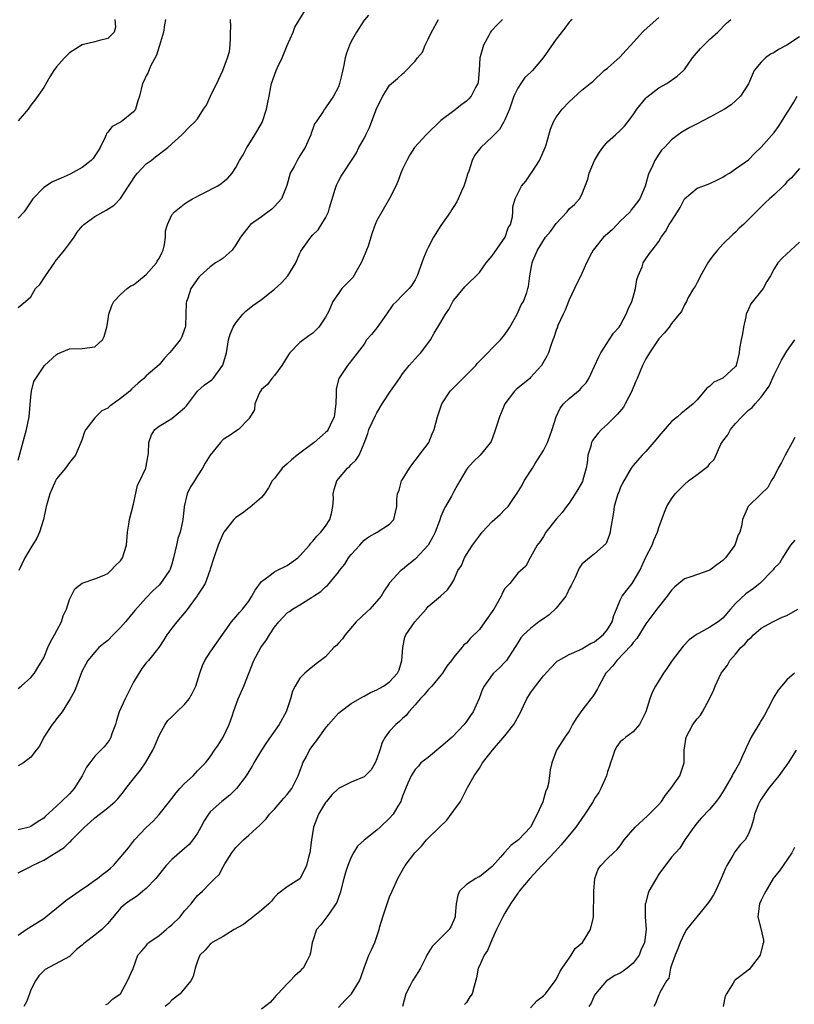
# Model space of a CAD drawing. Units: inches. Extents: x 2550000 to 2553000, y 1524000 to 1527000.
# Drawn here: x 2552485 to 2552606, y 1524249 to 1524403 of the extents above; entities that cross this region are included whole.
import ezdxf

# ---------------------------------------------------------------- set-up
doc = ezdxf.new("R2010")
doc.units = ezdxf.units.IN
doc.header["$MEASUREMENT"] = 0
doc.layers.add('LD25501524_2ft', color=53, linetype='Continuous')

msp = doc.modelspace()

# ---------------------------------------------------------------- linework, layer by layer
at = {"layer": 'LD25501524_2ft'}
for points, elevation in [([(2552485, 1524334.21), (2552486.33, 1524339), (2552486.74, 1524341), (2552486.91, 1524342.91), (2552487, 1524344.1), (2552487.09, 1524345), (2552487.47, 1524346.53), (2552487.76, 1524347), (2552489, 1524348.87), (2552489.13, 1524349), (2552491, 1524350.7), (2552491.17, 1524350.83), (2552493, 1524351.6), (2552495, 1524351.66), (2552497, 1524351.92), (2552498.2, 1524353), (2552498.45, 1524353.55), (2552498.83, 1524355), (2552499, 1524355.85), (2552499.17, 1524357), (2552499.62, 1524358.38), (2552499.94, 1524359), (2552501, 1524360.06), (2552502.01, 1524361), (2552502.58, 1524361.42), (2552503, 1524361.58), (2552503.81, 1524362.19), (2552505, 1524363.18), (2552506.61, 1524365), (2552506.73, 1524365.27), (2552507, 1524365.72), (2552507.43, 1524366.57), (2552507.63, 1524367), (2552507.86, 1524367.86), (2552508.02, 1524369), (2552508, 1524370), (2552508.33, 1524371), (2552509, 1524372.5), (2552509.4, 1524373), (2552511, 1524374.24), (2552511.45, 1524374.55), (2552512.2, 1524375), (2552513.83, 1524375.83), (2552516.06, 1524377), (2552516.64, 1524377.36), (2552517, 1524377.68), (2552517.75, 1524378.25), (2552518.42, 1524379), (2552519, 1524379.87), (2552519.56, 1524381), (2552520.11, 1524381.89), (2552520.69, 1524383), (2552521, 1524383.46), (2552521.95, 1524385), (2552523.08, 1524386.92), (2552523.8, 1524389), (2552523.96, 1524390.04), (2552524.17, 1524391), (2552524.46, 1524392.46), (2552524.54, 1524393), (2552525.29, 1524395), (2552525.49, 1524395.49), (2552526.21, 1524397), (2552527, 1524398.93), (2552527.96, 1524401), (2552528.22, 1524401.78), (2552530.17, 1524405)], 8688), ([(2552485, 1524269.85), (2552486.68, 1524270.68), (2552487.26, 1524271), (2552489, 1524271.85), (2552492.18, 1524273.82), (2552493, 1524274.64), (2552493.21, 1524274.79), (2552493.4, 1524275), (2552495, 1524276.64), (2552495.38, 1524277), (2552496.26, 1524277.74), (2552497, 1524278.42), (2552499, 1524279.98), (2552500.16, 1524281), (2552500.59, 1524281.41), (2552501.48, 1524282.52), (2552501.84, 1524283), (2552503, 1524284.52), (2552504.11, 1524285.89), (2552504.87, 1524287), (2552506.05, 1524289), (2552506.32, 1524289.68), (2552507, 1524291.26), (2552507.94, 1524293), (2552508.38, 1524293.62), (2552509, 1524294.19), (2552509.8, 1524295), (2552511, 1524296.11), (2552511.68, 1524297), (2552512.18, 1524297.82), (2552512.73, 1524299), (2552513.37, 1524301), (2552513.8, 1524302.2), (2552514.17, 1524303), (2552515, 1524304.28), (2552518.32, 1524309), (2552519, 1524309.78), (2552519.54, 1524310.46), (2552520.01, 1524311), (2552521, 1524312.24), (2552521.51, 1524313), (2552522.02, 1524313.98), (2552523, 1524315.31), (2552524.15, 1524316.15), (2552525, 1524316.83), (2552525.37, 1524317), (2552527, 1524317.82), (2552528.69, 1524319), (2552529, 1524319.29), (2552530.49, 1524321), (2552530.71, 1524321.29), (2552531, 1524321.58), (2552531.61, 1524322.39), (2552532.25, 1524323), (2552533, 1524323.95), (2552533.66, 1524325), (2552533.91, 1524325.91), (2552534.15, 1524327), (2552534.21, 1524328.21), (2552534.18, 1524329), (2552534.33, 1524329.67), (2552534.76, 1524331), (2552535, 1524331.31), (2552536.44, 1524333), (2552536.74, 1524333.26), (2552537, 1524333.57), (2552537.74, 1524334.26), (2552538.24, 1524335), (2552539, 1524336.87), (2552539.59, 1524338.41), (2552539.77, 1524339), (2552540.78, 1524341.22), (2552541, 1524341.62), (2552541.85, 1524343), (2552543.15, 1524345), (2552543.93, 1524346.07), (2552544.52, 1524347), (2552545, 1524347.68), (2552546.07, 1524349), (2552547.43, 1524350.57), (2552547.86, 1524351), (2552549.37, 1524353), (2552549.97, 1524354.03), (2552551, 1524355.75), (2552551.7, 1524357), (2552552.24, 1524357.76), (2552552.88, 1524359), (2552553, 1524359.19), (2552554.74, 1524361.26), (2552557, 1524363.5), (2552558.04, 1524365), (2552559, 1524366.09), (2552559.35, 1524366.65), (2552561.04, 1524369), (2552561.51, 1524370.49), (2552561.84, 1524371), (2552562.19, 1524372.19), (2552562.24, 1524373), (2552562.25, 1524373.75), (2552562.6, 1524375), (2552563.58, 1524377), (2552564.25, 1524377.75), (2552565, 1524378.84), (2552565.22, 1524379.22), (2552566.37, 1524381), (2552567.28, 1524383), (2552567.42, 1524383.42), (2552568.12, 1524385.88), (2552568.56, 1524387), (2552569, 1524387.76), (2552569.92, 1524389), (2552571, 1524390.11), (2552573, 1524391.93), (2552574.29, 1524393), (2552574.69, 1524393.31), (2552576.49, 1524395), (2552577, 1524395.39), (2552579, 1524397.18), (2552579.86, 1524398.14), (2552580.67, 1524399), (2552582.49, 1524401), (2552582.75, 1524401.25), (2552585, 1524403.29)], 8678), ([(2552539.68, 1524403.68), (2552539.07, 1524402.93), (2552539, 1524402.87), (2552537.84, 1524401), (2552537, 1524399.56), (2552536.73, 1524399), (2552536.27, 1524397.73), (2552536.06, 1524397), (2552535.85, 1524395.85), (2552535.54, 1524394.46), (2552535.17, 1524393), (2552535, 1524392.49), (2552534.21, 1524391), (2552533, 1524389.18), (2552532.85, 1524389), (2552532.61, 1524388.61), (2552531.51, 1524387), (2552531.29, 1524386.71), (2552531, 1524385.92), (2552530.73, 1524385.27), (2552530.67, 1524385), (2552530.44, 1524384.44), (2552529.79, 1524383), (2552529.48, 1524382.52), (2552529, 1524381.69), (2552528.57, 1524381), (2552528.07, 1524380.07), (2552527.47, 1524379), (2552526.93, 1524377.07), (2552526.1, 1524375), (2552525, 1524373.82), (2552524.6, 1524373.4), (2552523, 1524372.2), (2552521.29, 1524371), (2552521, 1524370.67), (2552519.72, 1524369), (2552519, 1524367.82), (2552518.41, 1524367), (2552517, 1524365.77), (2552516.55, 1524365.45), (2552515.84, 1524365), (2552515, 1524364.42), (2552513.42, 1524363), (2552513.22, 1524362.78), (2552511.97, 1524361), (2552511.5, 1524359.5), (2552511.29, 1524359), (2552511.23, 1524358.77), (2552511.21, 1524357), (2552511.12, 1524355.12), (2552511.09, 1524354.91), (2552511, 1524354.65), (2552510.54, 1524353.46), (2552510.3, 1524353), (2552509, 1524351.4), (2552508.61, 1524351), (2552507.84, 1524350.16), (2552507, 1524349.12), (2552505, 1524347.37), (2552504.65, 1524347), (2552503.74, 1524346.26), (2552502.7, 1524345.3), (2552502.43, 1524345), (2552501, 1524343.85), (2552499.32, 1524342.68), (2552499, 1524342.37), (2552498.08, 1524341.92), (2552497.12, 1524341), (2552497, 1524340.83), (2552495.55, 1524339), (2552495.37, 1524338.63), (2552495, 1524337.53), (2552494.81, 1524337), (2552493.94, 1524335), (2552493, 1524333.87), (2552492.42, 1524333), (2552491, 1524331.31), (2552490.83, 1524331), (2552489.95, 1524329), (2552489.55, 1524327.55), (2552489.38, 1524327), (2552488.97, 1524325), (2552488.33, 1524323), (2552487.91, 1524322.09), (2552487, 1524320.55), (2552486.03, 1524319), (2552485.1, 1524317)], 8686), ([(2552485, 1524298.61), (2552485.47, 1524299), (2552487, 1524300.34), (2552487.54, 1524301), (2552488.09, 1524301.91), (2552488.78, 1524303), (2552489, 1524303.41), (2552489.66, 1524305), (2552490.08, 1524305.92), (2552490.7, 1524307), (2552491.78, 1524309), (2552492.06, 1524309.94), (2552492.57, 1524311), (2552493, 1524312.51), (2552493.86, 1524314.14), (2552495, 1524315.04), (2552497, 1524315.71), (2552498.2, 1524316.2), (2552499, 1524316.58), (2552499.5, 1524317), (2552500.22, 1524317.78), (2552501, 1524318.55), (2552501.32, 1524319), (2552501.94, 1524321), (2552502.1, 1524323), (2552502.27, 1524324.27), (2552502.41, 1524325), (2552503, 1524327.38), (2552503.66, 1524330.34), (2552503.99, 1524331), (2552504.9, 1524332.9), (2552504.94, 1524333), (2552505, 1524333.3), (2552505.24, 1524334.76), (2552505.3, 1524335), (2552505.34, 1524335.33), (2552505.42, 1524337), (2552505.82, 1524338.18), (2552506.32, 1524339), (2552507, 1524339.56), (2552508.31, 1524340.31), (2552509, 1524340.74), (2552511, 1524342.41), (2552511.28, 1524342.72), (2552513, 1524344.98), (2552514.07, 1524345.93), (2552515.22, 1524346.78), (2552515.43, 1524347), (2552516.97, 1524349.03), (2552517.51, 1524351), (2552517.65, 1524351.65), (2552517.86, 1524353), (2552518.1, 1524353.9), (2552518.59, 1524355), (2552519, 1524355.64), (2552520.1, 1524357), (2552520.54, 1524357.46), (2552521.66, 1524358.34), (2552523, 1524359.32), (2552525, 1524360.91), (2552526.1, 1524361.9), (2552527.11, 1524363), (2552528.34, 1524365), (2552529, 1524366.53), (2552529.16, 1524366.84), (2552530.7, 1524369), (2552531, 1524369.37), (2552531.83, 1524370.17), (2552533, 1524372.03), (2552533.43, 1524373), (2552533.59, 1524373.59), (2552534.5, 1524376.5), (2552534.64, 1524377), (2552534.75, 1524377.25), (2552535, 1524377.75), (2552535.44, 1524378.56), (2552535.76, 1524379), (2552537.03, 1524381), (2552537.81, 1524382.19), (2552538.18, 1524383), (2552539, 1524384.41), (2552539.27, 1524385), (2552539.86, 1524386.14), (2552541, 1524389.19), (2552541.92, 1524391), (2552543, 1524392.75), (2552543.27, 1524393), (2552544.21, 1524393.79), (2552545, 1524394.52), (2552545.28, 1524394.72), (2552547, 1524396.49), (2552547.34, 1524397), (2552548.13, 1524397.87), (2552548.52, 1524399), (2552549, 1524399.89), (2552549.54, 1524401), (2552550.62, 1524403)], 8684), ([(2552560.59, 1524403), (2552559.81, 1524402.19), (2552558.86, 1524401.14), (2552558.75, 1524401), (2552558.5, 1524400.5), (2552557.63, 1524399), (2552557.15, 1524397.15), (2552557.09, 1524397), (2552556.95, 1524395), (2552556.79, 1524393.21), (2552556.74, 1524393), (2552556.38, 1524392.38), (2552555.7, 1524391), (2552555.38, 1524390.62), (2552555, 1524390.26), (2552554.29, 1524389.71), (2552553, 1524388.74), (2552551, 1524387.2), (2552550.77, 1524387), (2552549, 1524385.28), (2552548.69, 1524385), (2552546.9, 1524383), (2552546.15, 1524381.85), (2552545.69, 1524381), (2552545, 1524379.62), (2552544.75, 1524379), (2552544.3, 1524377.7), (2552543.98, 1524377), (2552543, 1524375.04), (2552541.76, 1524373), (2552541, 1524371.63), (2552540.73, 1524371), (2552540.29, 1524369.71), (2552540.08, 1524369), (2552539.64, 1524367.64), (2552539.4, 1524367), (2552539.27, 1524366.73), (2552539, 1524366.12), (2552538.57, 1524365), (2552537.91, 1524363.91), (2552537.25, 1524362.75), (2552536.28, 1524361.72), (2552535.56, 1524361), (2552535, 1524360.23), (2552534.15, 1524359), (2552533.49, 1524357.49), (2552533.26, 1524357), (2552533, 1524356.54), (2552531.96, 1524355), (2552531, 1524354.03), (2552530.36, 1524353.64), (2552529, 1524352.59), (2552527.41, 1524351), (2552527.24, 1524350.76), (2552527, 1524350.34), (2552526.17, 1524349), (2552525, 1524347.45), (2552524.59, 1524347), (2552523.95, 1524346.05), (2552523, 1524345.24), (2552522.83, 1524345), (2552522.61, 1524344.61), (2552521.94, 1524343), (2552521.89, 1524342.11), (2552521, 1524340.67), (2552519.43, 1524339), (2552519, 1524338.77), (2552517.95, 1524338.05), (2552517, 1524337.44), (2552516.6, 1524337), (2552515, 1524335.02), (2552514.22, 1524333.78), (2552513.79, 1524333), (2552513, 1524331.81), (2552512.53, 1524331), (2552511.92, 1524330.08), (2552511.39, 1524329), (2552510.9, 1524327), (2552510.9, 1524326.9), (2552510.71, 1524325), (2552510.67, 1524324.67), (2552510.28, 1524323), (2552509.96, 1524322.04), (2552509.71, 1524321), (2552509.27, 1524319), (2552509, 1524318.01), (2552508.75, 1524317.25), (2552508.63, 1524317), (2552507.24, 1524315), (2552507, 1524314.74), (2552506.1, 1524313.9), (2552505, 1524312.76), (2552503.21, 1524310.79), (2552501.76, 1524309), (2552501, 1524308.12), (2552499.83, 1524307), (2552499, 1524306.12), (2552498.36, 1524305.64), (2552497.58, 1524305), (2552497, 1524304.28), (2552495.89, 1524303), (2552495.59, 1524302.41), (2552495, 1524301.39), (2552494.72, 1524300.72), (2552494.13, 1524299), (2552493.79, 1524298.21), (2552493.15, 1524297), (2552491.87, 1524295), (2552491, 1524293.9), (2552490.63, 1524293.37), (2552490.33, 1524293), (2552489, 1524291), (2552488.36, 1524289.64), (2552487.82, 1524289), (2552487, 1524287.88), (2552485.83, 1524287), (2552485, 1524286.57)], 8682), ([(2552571.47, 1524403), (2552571.22, 1524402.78), (2552571, 1524402.54), (2552570.35, 1524401.65), (2552569, 1524399.89), (2552567.82, 1524398.18), (2552566.94, 1524397), (2552565.29, 1524395), (2552565, 1524394.7), (2552564.09, 1524393.91), (2552563.46, 1524393), (2552563, 1524392.29), (2552562.4, 1524391), (2552561.69, 1524389), (2552561, 1524387.35), (2552560.82, 1524387), (2552560.16, 1524385.84), (2552559, 1524384.66), (2552557.21, 1524383), (2552557, 1524382.77), (2552556.24, 1524381.76), (2552555.86, 1524381), (2552555.34, 1524379.34), (2552555.15, 1524378.85), (2552555, 1524378.27), (2552554.7, 1524377.3), (2552554.59, 1524377), (2552554.21, 1524376.21), (2552553.68, 1524375), (2552553.46, 1524374.54), (2552553, 1524373.79), (2552552.68, 1524373.32), (2552552.48, 1524373), (2552551, 1524370.86), (2552549.85, 1524369), (2552549, 1524367.43), (2552548.79, 1524367), (2552548.27, 1524365.73), (2552548, 1524365), (2552547.29, 1524363), (2552547, 1524362.38), (2552546.45, 1524361.55), (2552546.02, 1524361), (2552545, 1524359.99), (2552544.08, 1524359), (2552543.52, 1524358.48), (2552542.52, 1524357), (2552541, 1524354.89), (2552540.15, 1524353.85), (2552539.41, 1524353), (2552539, 1524352.35), (2552537.56, 1524350.44), (2552537, 1524349.74), (2552536.7, 1524349.3), (2552536.41, 1524349), (2552535.28, 1524347.28), (2552535.05, 1524346.95), (2552534.65, 1524345.35), (2552534.64, 1524345), (2552534.66, 1524344.66), (2552534.58, 1524343), (2552534.35, 1524341), (2552533.72, 1524339.72), (2552533.38, 1524339), (2552533.22, 1524338.78), (2552533, 1524338.56), (2552531.2, 1524337), (2552528.54, 1524335), (2552527.7, 1524334.3), (2552527, 1524333.66), (2552526.21, 1524333), (2552525, 1524331.39), (2552524.68, 1524331), (2552524.07, 1524329.94), (2552523.46, 1524329), (2552523, 1524328.43), (2552521.16, 1524326.84), (2552521, 1524326.74), (2552520.01, 1524325.99), (2552519, 1524325.27), (2552518.7, 1524325), (2552517.13, 1524323), (2552517, 1524322.78), (2552516.25, 1524321), (2552515.55, 1524319), (2552515, 1524317.22), (2552514.94, 1524317), (2552514.19, 1524315), (2552513.75, 1524314.25), (2552513, 1524313.16), (2552512.95, 1524313.05), (2552511.26, 1524310.74), (2552509.77, 1524309), (2552509, 1524308.01), (2552508.22, 1524307), (2552507.77, 1524306.23), (2552506.97, 1524305.03), (2552505.34, 1524303), (2552505, 1524302.63), (2552504.29, 1524301.71), (2552503, 1524299.6), (2552501.7, 1524297), (2552500.77, 1524295), (2552500.37, 1524293.63), (2552500.18, 1524293), (2552499.7, 1524291.7), (2552499.49, 1524291), (2552499.33, 1524290.67), (2552499, 1524290.22), (2552498.46, 1524289.54), (2552497, 1524288.04), (2552496.18, 1524287), (2552495.68, 1524286.32), (2552494.98, 1524285), (2552493.74, 1524283), (2552493.41, 1524282.59), (2552493, 1524282.17), (2552491.76, 1524281), (2552491, 1524280.24), (2552489.29, 1524278.71), (2552489, 1524278.39), (2552488.12, 1524277.88), (2552487, 1524277.08), (2552486.73, 1524277), (2552485, 1524276.59)], 8680), ([(2552485, 1524260.16), (2552486.26, 1524261), (2552489, 1524262.76), (2552489.34, 1524263), (2552491, 1524264.35), (2552491.84, 1524265), (2552492.47, 1524265.53), (2552494.53, 1524267), (2552495.99, 1524267.99), (2552497, 1524268.71), (2552497.39, 1524269), (2552498.29, 1524269.71), (2552499, 1524270.24), (2552499.43, 1524270.57), (2552499.91, 1524271), (2552502.22, 1524273.78), (2552503.16, 1524275), (2552505, 1524276.95), (2552506.09, 1524277.91), (2552507.04, 1524278.96), (2552508.61, 1524281), (2552509, 1524281.45), (2552509.68, 1524282.32), (2552510.27, 1524283), (2552511, 1524283.77), (2552512.31, 1524285), (2552512.62, 1524285.38), (2552513, 1524285.78), (2552514.23, 1524287), (2552515, 1524287.97), (2552515.68, 1524289), (2552516.22, 1524289.78), (2552517, 1524291), (2552517.94, 1524293), (2552518.45, 1524294.45), (2552518.62, 1524295), (2552519.36, 1524297), (2552520.24, 1524299), (2552521.79, 1524303), (2552522.9, 1524305), (2552523.77, 1524306.23), (2552524.24, 1524307), (2552525, 1524308.19), (2552525.68, 1524309), (2552527, 1524310.42), (2552527.36, 1524310.64), (2552527.83, 1524311), (2552529, 1524311.66), (2552530.79, 1524312.79), (2552531, 1524312.91), (2552531.11, 1524313), (2552532.27, 1524313.73), (2552533, 1524314.47), (2552533.3, 1524314.7), (2552535, 1524316.75), (2552535.17, 1524317), (2552535.98, 1524318.02), (2552536.58, 1524319), (2552537, 1524319.54), (2552538.35, 1524321), (2552539, 1524321.75), (2552539.74, 1524322.26), (2552541.03, 1524323), (2552543, 1524324.27), (2552543.63, 1524325), (2552543.9, 1524326.1), (2552544.1, 1524327), (2552544.14, 1524328.14), (2552544.21, 1524329), (2552544.46, 1524329.54), (2552544.87, 1524331), (2552545, 1524331.23), (2552546.11, 1524333), (2552546.47, 1524333.53), (2552547, 1524334.18), (2552547.35, 1524334.65), (2552547.63, 1524335), (2552549, 1524336.83), (2552549.1, 1524337), (2552549.65, 1524338.35), (2552549.94, 1524339), (2552550.46, 1524341), (2552551.17, 1524343), (2552552.47, 1524345), (2552552.72, 1524345.28), (2552554.42, 1524347), (2552555, 1524347.53), (2552556.43, 1524349), (2552556.68, 1524349.32), (2552557, 1524349.67), (2552560.28, 1524353), (2552561, 1524353.86), (2552561.47, 1524354.53), (2552561.75, 1524355), (2552562.88, 1524357), (2552563.54, 1524358.46), (2552563.9, 1524359), (2552564.4, 1524360.4), (2552564.59, 1524361), (2552564.66, 1524361.34), (2552564.88, 1524363), (2552565.23, 1524365), (2552565.35, 1524365.35), (2552566.08, 1524367), (2552567.34, 1524369), (2552568.09, 1524369.91), (2552569, 1524371.15), (2552570.69, 1524373), (2552571, 1524373.43), (2552571.86, 1524374.14), (2552572.65, 1524375), (2552573, 1524375.66), (2552573.95, 1524378.05), (2552574.12, 1524379), (2552574.96, 1524381), (2552575.73, 1524382.27), (2552576.25, 1524383), (2552577, 1524383.9), (2552578.23, 1524385), (2552579, 1524385.65), (2552579.65, 1524386.35), (2552580.16, 1524387), (2552581, 1524388.11), (2552581.58, 1524389), (2552583, 1524390.69), (2552583.15, 1524390.85), (2552585, 1524392.3), (2552586.28, 1524393), (2552587.88, 1524394.12), (2552588.85, 1524395), (2552589, 1524395.18), (2552590.28, 1524397), (2552591.52, 1524398.48), (2552592.04, 1524399), (2552593, 1524399.9), (2552594.22, 1524401), (2552595.57, 1524402.43), (2552596.25, 1524403)], 8676), ([(2552500.12, 1524403), (2552500.22, 1524401.78), (2552500.02, 1524401), (2552499, 1524400.02), (2552497.69, 1524399.69), (2552497, 1524399.5), (2552495, 1524399.02), (2552493, 1524397.8), (2552492.25, 1524397), (2552491, 1524395.57), (2552490.58, 1524395), (2552489.96, 1524394.04), (2552489, 1524392.38), (2552487.63, 1524390.37), (2552487, 1524389.63), (2552486.58, 1524389), (2552485, 1524387.15)], 8694), ([(2552507.99, 1524403), (2552507.85, 1524402.15), (2552507.68, 1524401), (2552507.07, 1524398.93), (2552507, 1524398.79), (2552506.6, 1524397.4), (2552505.68, 1524395.68), (2552505.28, 1524394.72), (2552505, 1524394.17), (2552504.65, 1524393.35), (2552504.44, 1524393), (2552503.93, 1524391), (2552503.69, 1524390.31), (2552503.31, 1524389), (2552503, 1524388.6), (2552501.08, 1524387), (2552501, 1524386.94), (2552499.69, 1524386.31), (2552499, 1524385.38), (2552498.8, 1524385.2), (2552498.75, 1524385), (2552498.6, 1524384.6), (2552497.82, 1524383), (2552497.52, 1524382.48), (2552497, 1524381.69), (2552496.7, 1524381.3), (2552496.42, 1524381), (2552495, 1524379.9), (2552493.14, 1524378.86), (2552491.75, 1524378.25), (2552491, 1524377.89), (2552490.36, 1524377.64), (2552489, 1524376.77), (2552487.3, 1524375), (2552485.97, 1524373), (2552485, 1524371.97)], 8692), ([(2552485, 1524358.04), (2552486.17, 1524359), (2552487, 1524359.72), (2552487.72, 1524361), (2552488.38, 1524361.62), (2552489.18, 1524362.82), (2552489.26, 1524363), (2552490.66, 1524365), (2552490.79, 1524365.21), (2552492.22, 1524367), (2552493, 1524368.04), (2552493.77, 1524369), (2552494.22, 1524369.78), (2552495, 1524370.75), (2552495.25, 1524371), (2552497, 1524372.27), (2552498.29, 1524373), (2552498.77, 1524373.23), (2552500, 1524374), (2552501, 1524375.08), (2552502.25, 1524377), (2552502.53, 1524377.47), (2552503.34, 1524378.66), (2552503.64, 1524379), (2552505, 1524380.44), (2552505.78, 1524381), (2552506.45, 1524381.55), (2552508.37, 1524383), (2552509, 1524383.6), (2552510.58, 1524385), (2552511.78, 1524386.22), (2552512.59, 1524387), (2552513, 1524387.48), (2552513.96, 1524389), (2552514.39, 1524389.61), (2552515.03, 1524391.03), (2552516.33, 1524393.67), (2552516.95, 1524395), (2552517.68, 1524397), (2552517.98, 1524397.98), (2552518.11, 1524399), (2552518.17, 1524400.17), (2552518.14, 1524401), (2552518.2, 1524401.8), (2552518.14, 1524403)], 8690), ([(2552607, 1524400.29), (2552605, 1524398.97), (2552603.72, 1524398.28), (2552603, 1524397.81), (2552602.45, 1524397.55), (2552601.67, 1524397), (2552601, 1524396.3), (2552599.89, 1524395), (2552599, 1524392.96), (2552597.78, 1524391), (2552597, 1524390.27), (2552596.33, 1524389.67), (2552595.27, 1524389), (2552593, 1524387.75), (2552591, 1524386.71), (2552589.86, 1524386.14), (2552588.61, 1524385.39), (2552588.05, 1524385), (2552587, 1524384.21), (2552585.89, 1524383), (2552585.43, 1524382.57), (2552585, 1524381.97), (2552584.38, 1524381), (2552583.9, 1524379.9), (2552583.45, 1524379), (2552583.33, 1524378.67), (2552583, 1524377.36), (2552582.89, 1524377), (2552582.03, 1524375), (2552581, 1524373.63), (2552580.72, 1524373.28), (2552580.55, 1524373), (2552579, 1524371.5), (2552578.52, 1524371), (2552577.76, 1524370.24), (2552577, 1524369.53), (2552576.71, 1524369.29), (2552576.39, 1524369), (2552575, 1524367.27), (2552574.75, 1524367), (2552574.53, 1524366.53), (2552573.75, 1524365), (2552573, 1524363.38), (2552572.85, 1524363), (2552572.22, 1524361.78), (2552571.87, 1524361), (2552571, 1524359.24), (2552570.9, 1524359), (2552570.38, 1524357.62), (2552570.06, 1524357), (2552569.26, 1524355.26), (2552569.13, 1524354.87), (2552569, 1524354.52), (2552568.64, 1524353.36), (2552568.47, 1524353), (2552568.14, 1524352.14), (2552567.78, 1524351), (2552567.53, 1524350.47), (2552566.7, 1524349), (2552565, 1524347.12), (2552564.87, 1524347), (2552563, 1524345.46), (2552562.74, 1524345.26), (2552562.47, 1524345), (2552560.97, 1524343), (2552560.38, 1524341.62), (2552560.13, 1524341), (2552559.71, 1524339.71), (2552559.39, 1524338.61), (2552558.84, 1524337.16), (2552558.75, 1524337), (2552557.13, 1524335), (2552556.04, 1524333.96), (2552555.15, 1524333), (2552555, 1524332.79), (2552553.93, 1524331), (2552553.61, 1524330.39), (2552553, 1524329.33), (2552552.63, 1524328.63), (2552551.73, 1524327), (2552551.45, 1524326.55), (2552551, 1524325.43), (2552550.76, 1524324.76), (2552550.09, 1524323), (2552549.73, 1524322.27), (2552549.01, 1524321), (2552547.11, 1524318.89), (2552547, 1524318.78), (2552546.01, 1524317.99), (2552545, 1524317.16), (2552544.75, 1524317), (2552543, 1524315.12), (2552542.9, 1524315), (2552542.15, 1524313.86), (2552541.68, 1524313), (2552539.9, 1524311), (2552539.45, 1524310.55), (2552537.77, 1524309), (2552536.04, 1524307), (2552535.64, 1524306.36), (2552535, 1524305.71), (2552534.68, 1524305.32), (2552534.31, 1524305), (2552533, 1524303.55), (2552531.55, 1524302.45), (2552530.44, 1524301.56), (2552529.77, 1524301), (2552529, 1524300.23), (2552528.25, 1524299), (2552527.82, 1524298.18), (2552527.53, 1524297), (2552526.87, 1524295), (2552525.75, 1524293), (2552523.79, 1524290.21), (2552522.99, 1524289.01), (2552521.81, 1524287), (2552521.52, 1524286.48), (2552521, 1524285.68), (2552520.62, 1524285), (2552519.07, 1524283), (2552518.04, 1524281.96), (2552516.79, 1524281), (2552515, 1524279.36), (2552514.7, 1524279), (2552514.03, 1524277.97), (2552513.54, 1524277), (2552513, 1524276.07), (2552512.3, 1524275), (2552511.71, 1524274.29), (2552511, 1524273.66), (2552509, 1524271.94), (2552508.13, 1524271), (2552506.51, 1524269), (2552505, 1524267.4), (2552504.49, 1524267), (2552503.7, 1524266.3), (2552503, 1524265.88), (2552502.47, 1524265.53), (2552501.75, 1524265), (2552501, 1524264.33), (2552499, 1524261.94), (2552498.08, 1524261), (2552497, 1524260.11), (2552495.47, 1524259), (2552495.21, 1524258.79), (2552495, 1524258.57), (2552494.11, 1524257.89), (2552493, 1524256.83), (2552489.24, 1524254.76), (2552489, 1524254.56), (2552488.23, 1524253.77), (2552487.71, 1524253), (2552487, 1524251.59), (2552486.76, 1524251), (2552486.29, 1524249.71), (2552485.9, 1524249)], 8674), ([(2552498.69, 1524249.31), (2552499, 1524249.42), (2552499.81, 1524250.19), (2552500.98, 1524251), (2552502.09, 1524253), (2552502.94, 1524254.94), (2552503.68, 1524257), (2552504.3, 1524257.7), (2552505, 1524258.46), (2552505.22, 1524258.78), (2552505.42, 1524259), (2552507, 1524260.09), (2552508.1, 1524261), (2552508.57, 1524261.43), (2552509, 1524261.74), (2552510.31, 1524263), (2552511, 1524263.91), (2552512.02, 1524265), (2552512.42, 1524265.58), (2552513, 1524266.3), (2552513.78, 1524267), (2552515, 1524268.24), (2552515.69, 1524269), (2552516.39, 1524269.61), (2552517, 1524270.79), (2552517.28, 1524271.28), (2552518.39, 1524273), (2552519, 1524273.79), (2552520.16, 1524275), (2552521, 1524275.76), (2552522.73, 1524277.27), (2552523, 1524277.57), (2552523.73, 1524278.27), (2552524.25, 1524279), (2552525, 1524279.8), (2552526.48, 1524281.52), (2552527, 1524282.06), (2552527.71, 1524283), (2552528.74, 1524285), (2552529, 1524285.71), (2552529.32, 1524286.68), (2552529.47, 1524287), (2552530.03, 1524288.03), (2552530.51, 1524289), (2552531, 1524289.72), (2552531.57, 1524290.43), (2552533, 1524292.43), (2552533.45, 1524293), (2552535, 1524294.76), (2552535.26, 1524295), (2552537, 1524296.27), (2552538.72, 1524297.28), (2552539, 1524297.4), (2552540.01, 1524297.99), (2552541, 1524298.4), (2552541.37, 1524298.63), (2552542.05, 1524299), (2552543, 1524299.65), (2552544.22, 1524301), (2552544.46, 1524301.54), (2552544.9, 1524303), (2552545.05, 1524305), (2552545.39, 1524306.61), (2552545.55, 1524307), (2552546.92, 1524309), (2552548.68, 1524311), (2552549, 1524311.39), (2552550.93, 1524313), (2552551, 1524313.09), (2552552.01, 1524313.99), (2552552.72, 1524315), (2552553, 1524315.51), (2552553.65, 1524317), (2552554.19, 1524317.81), (2552554.69, 1524319), (2552555, 1524319.51), (2552555.95, 1524321), (2552556.41, 1524321.59), (2552557, 1524322.43), (2552557.44, 1524323), (2552559, 1524324.68), (2552560.23, 1524325.77), (2552561, 1524326.52), (2552561.52, 1524327), (2552562.55, 1524328.55), (2552562.92, 1524329.08), (2552563.67, 1524330.33), (2552564.02, 1524331), (2552565.28, 1524333), (2552565.69, 1524333.69), (2552567, 1524335.74), (2552567.62, 1524337), (2552568.01, 1524337.99), (2552568.35, 1524339), (2552568.99, 1524341.01), (2552569.64, 1524342.36), (2552570.16, 1524343), (2552571, 1524343.86), (2552572.73, 1524345.27), (2552573, 1524345.6), (2552573.69, 1524346.31), (2552574.09, 1524347), (2552575, 1524348.89), (2552575.64, 1524350.36), (2552575.98, 1524351), (2552577, 1524352.6), (2552577.28, 1524353), (2552577.94, 1524354.06), (2552578.82, 1524355), (2552579, 1524355.25), (2552579.92, 1524357), (2552580.21, 1524357.79), (2552580.8, 1524359), (2552581, 1524359.65), (2552581.38, 1524361), (2552581.6, 1524362.4), (2552581.81, 1524363), (2552582.39, 1524364.39), (2552582.56, 1524365), (2552583, 1524365.66), (2552583.55, 1524366.45), (2552583.99, 1524367), (2552585, 1524368.35), (2552585.38, 1524369), (2552586.08, 1524369.92), (2552586.64, 1524371), (2552587, 1524371.53), (2552587.93, 1524373), (2552588.33, 1524373.67), (2552589, 1524374.98), (2552591, 1524376.65), (2552591.88, 1524377), (2552593, 1524377.38), (2552594.07, 1524377.93), (2552595, 1524378.36), (2552595.38, 1524378.62), (2552596.05, 1524379), (2552597, 1524379.66), (2552599, 1524381.09), (2552599.95, 1524382.05), (2552601, 1524383.04), (2552603, 1524385.35), (2552603.72, 1524386.28), (2552604.19, 1524387), (2552605, 1524388.36), (2552605.43, 1524389), (2552606.1, 1524390.1), (2552606.63, 1524391)], 8672), ([(2552607, 1524379.76), (2552605.7, 1524378.3), (2552605, 1524377.65), (2552604.73, 1524377.27), (2552604.41, 1524377), (2552603, 1524375.63), (2552602.29, 1524375), (2552601.62, 1524374.38), (2552601, 1524373.74), (2552600.21, 1524373), (2552598.25, 1524371), (2552597.58, 1524370.42), (2552597, 1524369.8), (2552596.57, 1524369.43), (2552595, 1524367.94), (2552594.16, 1524367), (2552593.64, 1524366.36), (2552593, 1524365.48), (2552592.68, 1524365), (2552592.2, 1524364.2), (2552591.51, 1524363), (2552591.37, 1524362.63), (2552591, 1524361.94), (2552590.69, 1524361.31), (2552590.44, 1524361), (2552589.6, 1524359.6), (2552589.31, 1524359), (2552589, 1524358.48), (2552588.55, 1524357.45), (2552588.21, 1524357), (2552587, 1524355.55), (2552586.64, 1524355), (2552585.9, 1524354.1), (2552585, 1524353.18), (2552583.55, 1524351), (2552583, 1524350.02), (2552582.48, 1524349), (2552581.63, 1524347), (2552581.42, 1524346.58), (2552580.84, 1524345.16), (2552580.79, 1524345), (2552579.77, 1524343), (2552579.48, 1524342.52), (2552578.58, 1524341.42), (2552577, 1524339.83), (2552576.05, 1524339), (2552575.54, 1524338.46), (2552575, 1524337.71), (2552574.68, 1524337.32), (2552574.52, 1524337), (2552574.4, 1524336.4), (2552573.91, 1524335), (2552573.83, 1524333.83), (2552573.66, 1524333), (2552573.15, 1524331.15), (2552573.08, 1524330.92), (2552572.35, 1524329.65), (2552571.97, 1524329), (2552571, 1524327.52), (2552570.59, 1524327), (2552569.92, 1524326.08), (2552568.98, 1524325.02), (2552567.39, 1524323), (2552567, 1524322.35), (2552566.47, 1524321.53), (2552566.04, 1524321), (2552565, 1524319.1), (2552564.92, 1524319), (2552564.28, 1524317.72), (2552563, 1524316.59), (2552561.76, 1524315), (2552561.37, 1524314.63), (2552561, 1524314.19), (2552560.58, 1524313.42), (2552560.41, 1524313), (2552559.26, 1524311), (2552557.86, 1524309), (2552557, 1524307.83), (2552555.57, 1524306.43), (2552555, 1524305.71), (2552554.58, 1524305.42), (2552554.26, 1524305), (2552553, 1524303.51), (2552552.65, 1524303), (2552551.9, 1524302.1), (2552551.27, 1524301), (2552549.57, 1524299), (2552549.3, 1524298.7), (2552549, 1524298.43), (2552548.37, 1524297.63), (2552547.76, 1524297), (2552547, 1524296.05), (2552545.99, 1524295), (2552545.59, 1524294.41), (2552545, 1524293.93), (2552544.54, 1524293.46), (2552543.96, 1524293), (2552543, 1524291.97), (2552542.29, 1524291), (2552541.81, 1524290.19), (2552541.47, 1524289), (2552541, 1524287.63), (2552540.74, 1524287), (2552540.09, 1524285.91), (2552539.2, 1524285), (2552539, 1524284.82), (2552537, 1524283.99), (2552535, 1524283.03), (2552533.99, 1524282.01), (2552533.15, 1524281), (2552533, 1524280.81), (2552531.91, 1524279), (2552531.64, 1524278.36), (2552531.11, 1524277), (2552530.79, 1524275), (2552530.52, 1524273), (2552530.31, 1524272.31), (2552530.01, 1524271), (2552529.04, 1524269), (2552529, 1524268.94), (2552527, 1524267.66), (2552525.47, 1524266.53), (2552525, 1524266.04), (2552524.56, 1524265.44), (2552524.15, 1524265), (2552523, 1524264.01), (2552521.7, 1524263), (2552521.32, 1524262.68), (2552521, 1524262.48), (2552520.2, 1524261.8), (2552518.72, 1524261), (2552517, 1524259.92), (2552515.3, 1524259), (2552515.15, 1524258.85), (2552515, 1524258.74), (2552514.19, 1524257.81), (2552513.38, 1524257), (2552513, 1524256.07), (2552512.62, 1524255), (2552512.34, 1524253.66), (2552511.96, 1524253), (2552511, 1524251.82), (2552510.28, 1524251), (2552509, 1524250), (2552508.55, 1524249.45), (2552507.96, 1524249)], 8670), ([(2552607, 1524368.26), (2552604.26, 1524365.74), (2552603.58, 1524365), (2552603, 1524364.09), (2552602.44, 1524363), (2552601.88, 1524362.12), (2552601.31, 1524361), (2552599.4, 1524358.6), (2552599, 1524357.79), (2552598.67, 1524357), (2552598.62, 1524356.62), (2552598.23, 1524355), (2552598.06, 1524353.94), (2552597.88, 1524353), (2552597.63, 1524351.63), (2552597.56, 1524351), (2552597.1, 1524349), (2552597, 1524348.84), (2552595, 1524347.03), (2552593.62, 1524346.38), (2552593, 1524345.77), (2552592.53, 1524345.47), (2552591, 1524343.64), (2552590.37, 1524343), (2552589, 1524341.92), (2552588.49, 1524341.51), (2552587.93, 1524341), (2552587, 1524340.26), (2552585, 1524337.99), (2552584.57, 1524337.43), (2552583, 1524335.58), (2552582.43, 1524335), (2552581, 1524333.41), (2552580.69, 1524333), (2552579.34, 1524330.66), (2552579, 1524329.88), (2552578.76, 1524329.24), (2552578.64, 1524329), (2552578.03, 1524327), (2552577.93, 1524326.07), (2552577.46, 1524323.46), (2552577.43, 1524323), (2552577.34, 1524322.66), (2552576.77, 1524321.23), (2552575, 1524319.62), (2552574.21, 1524319), (2552573, 1524318.02), (2552572.6, 1524317.4), (2552572.43, 1524317), (2552571.95, 1524315.95), (2552571.48, 1524315), (2552571.34, 1524314.66), (2552571, 1524314.15), (2552570.67, 1524313.33), (2552570.48, 1524313), (2552569, 1524311.14), (2552567.91, 1524310.09), (2552567, 1524309.46), (2552566.29, 1524309), (2552565, 1524307.99), (2552563.89, 1524307), (2552563.48, 1524306.52), (2552563, 1524305.75), (2552561.22, 1524303), (2552561, 1524302.74), (2552560.14, 1524301.86), (2552559.23, 1524301), (2552559, 1524300.73), (2552557.73, 1524299), (2552557.5, 1524298.5), (2552556.97, 1524297.03), (2552556.06, 1524295), (2552555.6, 1524294.4), (2552555, 1524293.48), (2552554.78, 1524293.22), (2552554.65, 1524293), (2552552.75, 1524291), (2552551, 1524289.5), (2552550.35, 1524289), (2552549, 1524287.87), (2552547.88, 1524287), (2552547.48, 1524286.52), (2552547, 1524285.99), (2552546.6, 1524285.4), (2552546.35, 1524285), (2552545.85, 1524283.85), (2552545, 1524281.8), (2552544.81, 1524281.19), (2552544.72, 1524281), (2552544.28, 1524280.28), (2552543.54, 1524279), (2552543, 1524278.38), (2552541.54, 1524277), (2552541, 1524276.52), (2552539.03, 1524274.97), (2552537.98, 1524274.02), (2552537.36, 1524273), (2552537, 1524272.31), (2552536.46, 1524271), (2552536.1, 1524269.9), (2552535.85, 1524269), (2552535.28, 1524266.72), (2552535, 1524266), (2552534.76, 1524265.24), (2552534.61, 1524265), (2552533.59, 1524263.59), (2552533.21, 1524263), (2552532.27, 1524261.73), (2552531.6, 1524261), (2552531, 1524259.24), (2552530.9, 1524259), (2552530.63, 1524257.37), (2552530.55, 1524257), (2552530.06, 1524256.06), (2552529.48, 1524255), (2552529.23, 1524254.77), (2552529, 1524254.49), (2552528.2, 1524253.8), (2552527.49, 1524253), (2552527, 1524252.52), (2552525.52, 1524251), (2552525.29, 1524250.71), (2552525, 1524250.42), (2552524.35, 1524249.65), (2552523, 1524248.6)], 8668), ([(2552535, 1524248.87), (2552536.03, 1524249.97), (2552537.02, 1524250.98), (2552538.29, 1524253), (2552538.49, 1524253.51), (2552539, 1524255.04), (2552539.76, 1524257), (2552540.16, 1524257.84), (2552540.67, 1524259), (2552541.36, 1524261), (2552541.48, 1524261.48), (2552541.91, 1524263), (2552542.59, 1524265), (2552543, 1524266.1), (2552543.41, 1524267), (2552544.26, 1524269), (2552544.55, 1524269.45), (2552545, 1524270.3), (2552545.41, 1524271), (2552546.95, 1524273), (2552547.97, 1524274.03), (2552548.73, 1524275), (2552549, 1524275.25), (2552550.76, 1524277), (2552551.93, 1524278.07), (2552552.61, 1524279), (2552553, 1524279.56), (2552554.05, 1524281), (2552554.39, 1524281.61), (2552555, 1524282.87), (2552555.06, 1524282.94), (2552555.15, 1524283.15), (2552556.18, 1524285), (2552557, 1524286.19), (2552557.49, 1524287), (2552559.04, 1524289), (2552561, 1524291.24), (2552562.37, 1524293), (2552563.45, 1524295), (2552563.89, 1524295.89), (2552564.4, 1524297), (2552565, 1524297.93), (2552565.75, 1524299), (2552567, 1524300.6), (2552568.15, 1524301.85), (2552569, 1524302.74), (2552569.14, 1524302.86), (2552569.36, 1524303), (2552571, 1524303.93), (2552572.58, 1524304.58), (2552573, 1524304.78), (2552574.36, 1524305.64), (2552575, 1524305.9), (2552575.58, 1524306.42), (2552576.31, 1524307), (2552577, 1524307.8), (2552577.72, 1524309), (2552578.01, 1524309.99), (2552578.39, 1524311), (2552579, 1524312.39), (2552579.31, 1524313), (2552580.02, 1524313.98), (2552580.83, 1524315), (2552581, 1524315.25), (2552582.04, 1524317), (2552583, 1524319.1), (2552583.97, 1524321), (2552584.24, 1524321.76), (2552584.79, 1524323), (2552585, 1524323.73), (2552585.9, 1524326.1), (2552586.29, 1524327), (2552587, 1524328.19), (2552587.58, 1524329), (2552589, 1524330.46), (2552589.63, 1524331), (2552591, 1524332.01), (2552592.7, 1524333.3), (2552593, 1524333.69), (2552593.65, 1524334.35), (2552594.71, 1524336.71), (2552595, 1524337.19), (2552595.81, 1524338.19), (2552596.22, 1524339), (2552597, 1524339.98), (2552597.98, 1524341), (2552599, 1524342.01), (2552599.57, 1524342.43), (2552600.03, 1524343), (2552601, 1524344.05), (2552602.22, 1524345.78), (2552603, 1524347.53), (2552603.76, 1524349), (2552604.16, 1524349.84), (2552605, 1524351.25), (2552606.22, 1524353)], 8666), ([(2552606.23, 1524337.77), (2552605.84, 1524337), (2552604.72, 1524335), (2552604.14, 1524333.86), (2552603.64, 1524333), (2552603, 1524331.67), (2552602.54, 1524331), (2552602.03, 1524329.97), (2552601.01, 1524329), (2552598.98, 1524327), (2552598.09, 1524325), (2552597.94, 1524323.94), (2552597.64, 1524323), (2552597.41, 1524322.59), (2552597, 1524321.27), (2552596.9, 1524321), (2552595.44, 1524319), (2552595, 1524318.57), (2552594.09, 1524317.91), (2552593, 1524317.06), (2552590.03, 1524316.03), (2552589, 1524315.72), (2552587.52, 1524314.48), (2552587, 1524313.98), (2552586.3, 1524313), (2552584.7, 1524311), (2552583, 1524308.71), (2552581.6, 1524306.4), (2552581, 1524305.79), (2552580.69, 1524305.31), (2552578.44, 1524303), (2552577.84, 1524302.16), (2552577, 1524301.29), (2552576.75, 1524301), (2552576.41, 1524300.41), (2552575.64, 1524299), (2552575.46, 1524298.54), (2552575, 1524297.8), (2552574.68, 1524297.32), (2552574.39, 1524297), (2552573, 1524295.19), (2552572.82, 1524295), (2552572.09, 1524293.91), (2552571.54, 1524293), (2552571, 1524291.95), (2552570.32, 1524291), (2552569.06, 1524289), (2552568.32, 1524287), (2552568.08, 1524285.92), (2552567.93, 1524285), (2552567.81, 1524283.81), (2552567.59, 1524283), (2552567.37, 1524282.63), (2552566.92, 1524280.92), (2552566.05, 1524279), (2552564.97, 1524277), (2552563.12, 1524275), (2552561.9, 1524274.1), (2552561, 1524273.09), (2552560.95, 1524273.05), (2552560.32, 1524272.32), (2552559, 1524270.84), (2552557, 1524269.26), (2552556.82, 1524269.18), (2552556.47, 1524269), (2552555, 1524268.04), (2552553.9, 1524267), (2552553.62, 1524266.38), (2552553.39, 1524265), (2552553.24, 1524263.24), (2552553.2, 1524263), (2552553, 1524262.48), (2552552.55, 1524261.45), (2552552.27, 1524261), (2552551, 1524259.72), (2552549.65, 1524258.35), (2552548.86, 1524257.14), (2552548.81, 1524257), (2552548.64, 1524256.64), (2552547.8, 1524255), (2552547.52, 1524254.48), (2552546.59, 1524253), (2552546.17, 1524252.17), (2552545.55, 1524251), (2552544.98, 1524249.02)], 8664), ([(2552606.27, 1524321.73), (2552605.58, 1524321), (2552605, 1524320.07), (2552604.3, 1524319), (2552603.83, 1524318.17), (2552603, 1524317.4), (2552602.86, 1524317.14), (2552602.76, 1524317), (2552600.76, 1524315), (2552599.77, 1524314.23), (2552598.6, 1524313.4), (2552597, 1524311.86), (2552596.21, 1524311), (2552595, 1524309.58), (2552594.26, 1524309), (2552593, 1524308.16), (2552591.2, 1524307.2), (2552591, 1524307.11), (2552590.84, 1524307), (2552589.77, 1524306.23), (2552588.79, 1524305.21), (2552587.08, 1524303), (2552586.25, 1524301.75), (2552585.72, 1524301), (2552584.48, 1524299), (2552584, 1524298), (2552583.62, 1524297), (2552583, 1524294.95), (2552582.02, 1524293), (2552581, 1524291.84), (2552579.86, 1524291), (2552579.38, 1524290.62), (2552579, 1524290.27), (2552578.45, 1524289.55), (2552578.16, 1524289), (2552577.74, 1524287.74), (2552577.47, 1524287), (2552577.36, 1524286.64), (2552577, 1524285.63), (2552576.83, 1524285), (2552575.96, 1524283), (2552575.63, 1524282.37), (2552575, 1524281.44), (2552574.75, 1524281), (2552573.49, 1524279), (2552572.05, 1524277), (2552569.78, 1524274.22), (2552568.83, 1524273.17), (2552567, 1524271.24), (2552566.74, 1524271), (2552564.88, 1524269), (2552563.23, 1524267), (2552563.14, 1524266.86), (2552563, 1524266.71), (2552561.87, 1524265), (2552561, 1524263.59), (2552560.67, 1524263), (2552559.67, 1524261), (2552559, 1524259.53), (2552558.25, 1524257.75), (2552557.75, 1524257), (2552557, 1524255.37), (2552556.79, 1524255), (2552556.53, 1524253.47), (2552556.17, 1524252.17), (2552555.89, 1524251), (2552555.51, 1524250.49), (2552555, 1524249.63), (2552554.7, 1524249.3)], 8662), ([(2552565, 1524248.8), (2552566.05, 1524249.95), (2552567, 1524250.69), (2552567.31, 1524251), (2552568.86, 1524253), (2552569, 1524253.23), (2552569.58, 1524254.42), (2552569.94, 1524255), (2552571, 1524256.54), (2552571.35, 1524257), (2552571.96, 1524258.04), (2552573.1, 1524259), (2552574.36, 1524261), (2552574.76, 1524262.76), (2552574.8, 1524263), (2552574.84, 1524264.84), (2552574.89, 1524265.11), (2552574.86, 1524267), (2552575.03, 1524269), (2552575.57, 1524270.43), (2552575.97, 1524271), (2552577, 1524272.11), (2552577.93, 1524273), (2552578.5, 1524273.5), (2552579, 1524274.09), (2552579.63, 1524275), (2552581.3, 1524277), (2552583.23, 1524278.77), (2552583.52, 1524279), (2552585, 1524280.5), (2552585.42, 1524281), (2552586.05, 1524281.95), (2552586.9, 1524283), (2552588.31, 1524285), (2552588.97, 1524287), (2552588.99, 1524288.99), (2552589.3, 1524291), (2552590.31, 1524293), (2552591, 1524293.9), (2552591.52, 1524294.48), (2552591.82, 1524295), (2552592.95, 1524297), (2552593.59, 1524298.41), (2552593.83, 1524299), (2552594.77, 1524301), (2552595, 1524301.34), (2552595.72, 1524302.28), (2552596.12, 1524303), (2552597, 1524303.98), (2552597.84, 1524305), (2552598.45, 1524305.55), (2552599, 1524306.25), (2552599.41, 1524306.59), (2552599.81, 1524307), (2552601, 1524308.01), (2552602.83, 1524309), (2552604.28, 1524309.72), (2552605, 1524310.01), (2552606.74, 1524311)], 8660), ([(2552606.18, 1524301), (2552605, 1524299.99), (2552604.19, 1524299), (2552603.63, 1524298.37), (2552602.87, 1524297.13), (2552602.63, 1524296.63), (2552601.52, 1524294.48), (2552601, 1524293.62), (2552600.76, 1524293.24), (2552599.44, 1524291), (2552598.63, 1524289.37), (2552598.49, 1524289), (2552598.1, 1524288.1), (2552597.6, 1524287), (2552597, 1524285.95), (2552596.63, 1524285.37), (2552596.45, 1524285), (2552595, 1524282.49), (2552594.41, 1524281.59), (2552593.99, 1524281), (2552593, 1524279.8), (2552591.63, 1524278.37), (2552591, 1524277.66), (2552590.46, 1524277), (2552589.06, 1524275), (2552588.3, 1524273.7), (2552587.61, 1524273), (2552587, 1524272.29), (2552585, 1524269.65), (2552583.48, 1524267), (2552583.33, 1524266.67), (2552582.91, 1524265.09), (2552582.89, 1524265), (2552582.9, 1524263), (2552583.02, 1524261), (2552582.76, 1524259), (2552582.23, 1524257.77), (2552581.94, 1524257), (2552581, 1524255.77), (2552580.07, 1524255), (2552579.47, 1524254.53), (2552579, 1524254.2), (2552578.16, 1524253.84), (2552576.93, 1524253.07), (2552576.85, 1524253), (2552575.13, 1524251), (2552575, 1524250.77), (2552574.45, 1524249.55), (2552574.08, 1524249)], 8658), ([(2552606.46, 1524289), (2552605.19, 1524287), (2552604.28, 1524285.72), (2552603.73, 1524285), (2552603, 1524284.11), (2552602.14, 1524283), (2552601.68, 1524282.32), (2552601, 1524281.37), (2552600.77, 1524281), (2552600.58, 1524280.58), (2552599.94, 1524279), (2552599.81, 1524278.19), (2552599.43, 1524277), (2552599, 1524275.93), (2552598.48, 1524275), (2552597.74, 1524274.26), (2552596.87, 1524273.13), (2552596.57, 1524272.57), (2552595.65, 1524271), (2552595.43, 1524270.57), (2552594.77, 1524269), (2552593.86, 1524267), (2552593.56, 1524266.44), (2552593, 1524265.53), (2552592.77, 1524265.23), (2552590.94, 1524263), (2552589.35, 1524261), (2552589, 1524260.47), (2552588.36, 1524259), (2552588, 1524258), (2552587.56, 1524257), (2552587, 1524255.43), (2552586.85, 1524255), (2552586.57, 1524253.43), (2552586.19, 1524253), (2552585.17, 1524251.17), (2552585.13, 1524251), (2552585.09, 1524250.91), (2552585, 1524250.8), (2552584.51, 1524249.49), (2552584.23, 1524249)], 8656), ([(2552606.18, 1524273.82), (2552605.76, 1524273), (2552603.83, 1524270.17), (2552603, 1524269.2), (2552602.85, 1524269), (2552601.7, 1524267), (2552601.48, 1524266.52), (2552601, 1524265.62), (2552600.71, 1524265), (2552600.68, 1524264.68), (2552600.45, 1524263), (2552600.97, 1524260.97), (2552601.33, 1524259.34), (2552601.36, 1524259), (2552601.27, 1524258.73), (2552600.82, 1524257), (2552599.28, 1524255), (2552599.15, 1524254.85), (2552597.62, 1524253.62), (2552597, 1524253.14), (2552596.9, 1524253.1), (2552596.81, 1524253), (2552596.63, 1524252.63), (2552595.57, 1524251), (2552595.39, 1524250.61), (2552595.05, 1524249)], 8654)]:
    msp.add_lwpolyline(points, dxfattribs=dict(at, elevation=elevation))

doc.saveas('drawing.dxf')
